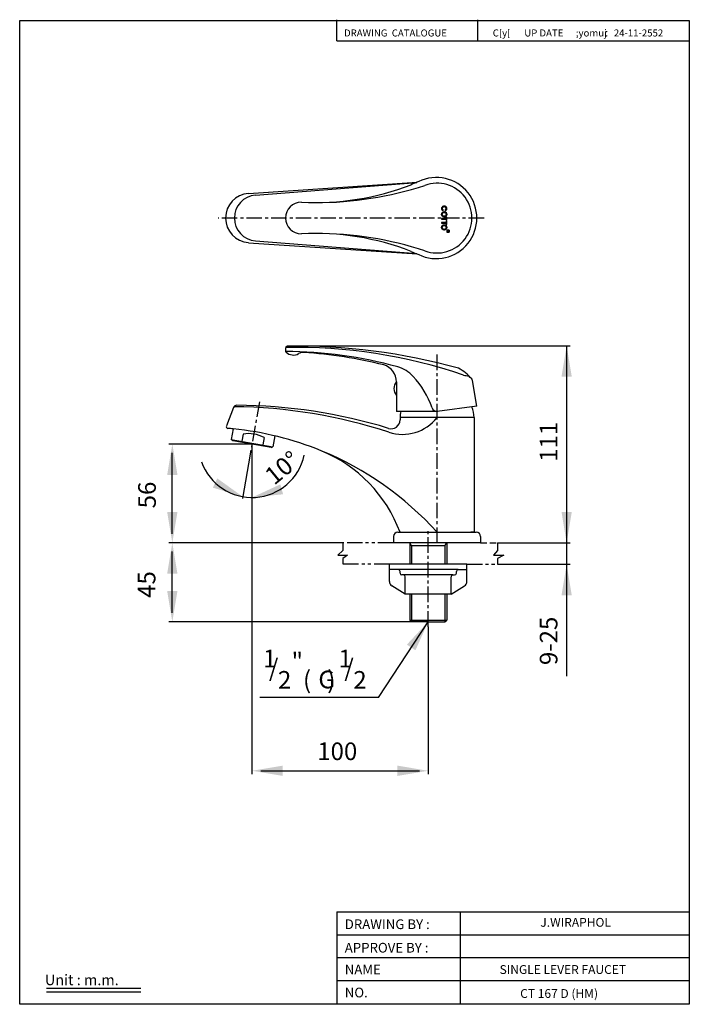
# Model space of a CAD drawing. Extents: x -1165 to -975, y -1006 to -727.
import ezdxf

# ---------------------------------------------------------------- set-up
doc = ezdxf.new("R2010")
doc.units = 0
doc.header["$LTSCALE"] = 3.5
doc.header["$MEASUREMENT"] = 0
for name, pattern in [('CENTER', [2, 1.25, -0.25, 0.25, -0.25]), ('DASHED', [0.75, 0.5, -0.25]), ('PHANTOM', [2.5, 1.25, -0.25, 0.25, -0.25, 0.25, -0.25])]:
    doc.linetypes.add(name, pattern=pattern)
for name, color, linetype in [('DIM', 3, 'Continuous'), ('HATCH', 6, 'Continuous'), ('LAYER_1', 160, 'Continuous'), ('LAYOUT', 7, 'Continuous'), ('LOGO', 7, 'Continuous')]:
    doc.layers.add(name, color=color, linetype=linetype)
doc.styles.add('DESAK', font='THAI.SHX', dxfattribs={"height": 2.5})
doc.styles.add('ROMANS', font='romans', dxfattribs={"height": 2.5})

msp = doc.modelspace()

# ---------------------------------------------------------------- hatches: boundary and pattern name
at = {"layer": 'DIM'}
h = msp.add_hatch(dxfattribs=at)
h.set_pattern_fill('ANSI31', color=3, angle=270, style=0)
h.set_pattern_definition([(315, (-1090.14761, -838.39101), (0.08838835, 0.08838835), [])])
h.paths.add_polyline_path([(-1043.5, -786.27), (-1044.1, -786.27), (-1044.1, -786.87), (-1043.5, -786.87)])
h.paths.add_polyline_path([(-1044.33, -782.65), (-1044.33, -782.86), (-1044.14, -782.86), (-1044.14, -782.65)])
h.paths.add_polyline_path([(-1045.6, -783.03), (-1045.6, -783.21), (-1044.87, -783.21), (-1044.87, -783.03)])
h.paths.add_polyline_path([(-1044.87, -783.03), (-1044.87, -783.21), (-1044.33, -783.21), (-1044.33, -783.59), (-1044.14, -783.59), (-1044.14, -782.86), (-1044.33, -782.86), (-1044.33, -783.03)])
h.paths.add_polyline_path([(-1044.87, -784.31), (-1044.33, -784.31), (-1044.33, -784.69), (-1044.14, -784.69), (-1044.14, -783.74), (-1044.33, -783.74), (-1044.33, -784.13), (-1044.87, -784.13)])
h.paths.add_polyline_path([(-1045.6, -784.31), (-1044.87, -784.31), (-1044.87, -784.13), (-1045.6, -784.13)])
h.paths.add_polyline_path([(-1044.87, -779.66, -0.76536), (-1044.59, -780.69), (-1044.45, -780.83, 0.738923), (-1044.87, -779.46)])
h.paths.add_polyline_path([(-1045.16, -780.68, -0.757213), (-1044.87, -779.66), (-1044.87, -779.46, 0.732052), (-1045.3, -780.82)])
h.paths.add_polyline_path([(-1044.87, -786.27, 1), (-1044.87, -784.77), (-1044.87, -784.97, -1), (-1044.87, -786.07)])
h.paths.add_polyline_path([(-1044.87, -786.07, -1), (-1044.87, -784.97), (-1044.87, -784.77, 1), (-1044.87, -786.27)])
h.paths.add_polyline_path([(-1044.87, -782.57, 1), (-1044.87, -781.07), (-1044.87, -781.27, -1), (-1044.87, -782.37)])
h.paths.add_polyline_path([(-1044.87, -782.37, -1), (-1044.87, -781.27), (-1044.87, -781.07, 1), (-1044.87, -782.57)])

# ---------------------------------------------------------------- linework, layer by layer
at = {"color": 2}
for p, q in [((-1075.32, -732.61), (-1075.32, -726.61)), ((-1035.32, -732.61), (-1035.32, -726.61)), ((-1075.32, -732.61), (-975.32, -732.61))]:
    msp.add_line(p, q, dxfattribs=at)
at = {"color": 7, "linetype": 'Continuous'}
for p, q in [((-1100.36, -775.88), (-1052.51, -772.71)), ((-1098.41, -776.38), (-1052.64, -772.78)), ((-1100.36, -789.85), (-1052.51, -793.02)), ((-1098.41, -789.34), (-1052.64, -792.94)), ((-1104.73, -842.66), (-1105.26, -845.64)), ((-1105.26, -845.64), (-1093.44, -847.72)), ((-1101.88, -844.13), (-1102.24, -846.17)), ((-1095.94, -845.13), (-1096.31, -847.22)), ((-1092.9, -844.65), (-1093.44, -847.72)), ((-1054.65, -874.96), (-1054.65, -881.07)), ((-1044.15, -874.96), (-1044.15, -881.07)), ((-1038.4, -881.07), (-1060.4, -881.07)), ((-1060.4, -885.93), (-1060.4, -881.07)), ((-1060.4, -882.07), (-1060.4, -881.07)), ((-1038.4, -885.93), (-1038.4, -881.07)), ((-1040.9, -882.57), (-1060.4, -882.57)), ((-1057.4, -883.57), (-1057.4, -883.07)), ((-1042.4, -884.07), (-1056.9, -884.07)), ((-1055.9, -889.57), (-1055.9, -884.57)), ((-1042.9, -889.57), (-1042.9, -884.57)), ((-1042.4, -884.07), (-1041.9, -884.07)), ((-1041.4, -883.57), (-1041.4, -883.07)), ((-1040.9, -882.57), (-1038.4, -882.57)), ((-1055.9, -889.57), (-1059.69, -887.2)), ((-1042.9, -889.57), (-1039.1, -887.2)), ((-1042.9, -889.57), (-1055.9, -889.57)), ((-1054.65, -889.57), (-1054.65, -896.86)), ((-1044.15, -889.57), (-1044.15, -896.86))]:
    msp.add_line(p, q, dxfattribs=at)
at = {"color": 3}
for p, q in [((-1045.16, -780.68), (-1045.3, -780.82)), ((-1044.45, -780.83), (-1044.59, -780.69))]:
    msp.add_line(p, q, dxfattribs=at)
at = {"color": 6, "linetype": 'CENTER'}
for p, q in [((-1033.57, -782.86), (-1109.04, -782.86)), ((-1046.9, -874.96), (-1046.9, -821.16)), ((-1097.28, -834.94), (-1099.89, -849.75)), ((-1049.4, -898.77), (-1049.4, -871.54))]:
    msp.add_line(p, q, dxfattribs=at)
at = {"color": 7}
for p, q in [((-1089.9, -819.74), (-1089.9, -820.51)), ((-1035.65, -836.22), (-1036.86, -828.96)), ((-1058.4, -829.34), (-1058.4, -837.71)), ((-1104.64, -836.61), (-1106.66, -841.84)), ((-1035.6, -836.21), (-1046.9, -837.71)), ((-1046.65, -837.71), (-1058.4, -837.71)), ((-1057.4, -839.46), (-1057.4, -840.13)), ((-1036.4, -839.46), (-1036.4, -871.96)), ((-1104.81, -846.01), (-1105.26, -845.64)), ((-1093.98, -847.92), (-1104.81, -846.01)), ((-1093.98, -847.92), (-1093.44, -847.72)), ((-1036.4, -871.96), (-1037.27, -871.96)), ((-1054.15, -897.36), (-1054.65, -896.86)), ((-1049.4, -897.36), (-1054.15, -897.36)), ((-1049.4, -897.36), (-1044.65, -897.36)), ((-1044.65, -897.36), (-1044.15, -896.86))]:
    msp.add_line(p, q, dxfattribs=at)
at = {"color": 6}
for p, q in [((-1085.05, -819.07), (-1009.13, -819.07)), ((-1010.13, -819.07), (-1010.13, -912.76)), ((-1099.46, -846.96), (-1123, -846.96)), ((-1099.4, -847.03), (-1099.4, -940.62)), ((-1122, -872.46), (-1122, -849.46)), ((-1099.9, -849.81), (-1102.11, -862.37)), ((-1073.67, -874.96), (-1123, -874.96)), ((-1073.73, -874.96), (-1123, -874.96)), ((-1054.15, -875.86), (-1054.6, -874.96)), ((-1044.65, -875.86), (-1054.15, -875.86)), ((-1044.65, -875.86), (-1044.2, -874.96)), ((-1029.76, -874.96), (-1009.13, -874.96)), ((-1122, -894.86), (-1122, -877.46)), ((-1029.76, -881.07), (-1009.13, -881.07)), ((-1054.21, -897.36), (-1123, -897.36)), ((-1063.49, -918.86), (-1049.4, -897.36)), ((-1054.65, -896.86), (-1044.15, -896.86)), ((-1049.4, -898.83), (-1049.4, -940.62)), ((-1063.49, -918.86), (-1097.14, -918.86)), ((-1096.9, -939.62), (-1051.9, -939.62))]:
    msp.add_line(p, q, dxfattribs=at)
at = {"color": 6, "linetype": 'PHANTOM'}
for p, q in [((-1059.3, -874.96), (-1073.6, -874.96)), ((-1060.4, -881.07), (-1073.6, -881.07)), ((-1038.4, -881.07), (-1029.76, -881.07))]:
    msp.add_line(p, q, dxfattribs=at)
at = {"color": 6, "linetype": 'Continuous'}
for p, q in [((-1054.15, -875.86), (-1054.15, -881.07)), ((-1044.65, -875.86), (-1044.65, -881.07)), ((-1054.15, -889.57), (-1054.15, -897.36)), ((-1044.65, -889.57), (-1044.65, -897.36)), ((-1157.65, -1001.3), (-1130.93, -1001.3)), ((-1157.65, -1002.3), (-1130.93, -1002.3))]:
    msp.add_line(p, q, dxfattribs=at)
at = {"color": 6, "linetype": 'DASHED'}
msp.add_line((-1034.52, -874.96), (-1029.76, -874.96), dxfattribs=at)
at = {"color": 6, "linetype": 'PHANTOM'}
for points in [[(-1073.6, -874.96), (-1073.6, -877.11), (-1075.06, -878.5), (-1072.34, -878.5), (-1073.6, -879.39), (-1073.6, -881.07)], [(-1029.76, -874.96), (-1029.76, -877.11), (-1030.92, -878.5), (-1027.99, -878.5), (-1029.76, -879.39), (-1029.76, -881.07)]]:
    msp.add_lwpolyline(points, dxfattribs=at)
at = {"color": 7, "linetype": 'Continuous'}
for centre, radius, start, end in [((-1081.28, -703.98), 74.5, 266.8438, 291.2598), ((-1029.46, -829.85), 61.66, 111.5415, 113.7274), ((-1047.1, -782.86), 11.5, 244.2758, 115.7242), ((-1046.88, -782.88), 9.89, 249.6583, 110.3417), ((-1099.9, -782.86), 7, 93.7864, 266.2136), ((-1081.16, -678.48), 100, 269.8826, 287.9658), ((-1097.9, -782.86), 6.5, 94.4984, 265.5016), ((-1085.38, -782.86), 4.5, 90, 270), ((-1081.28, -861.75), 74.5, 68.7402, 93.1562), ((-1081.25, -887.25), 100, 71.981, 90.0668), ((-1029.46, -735.88), 61.66, 246.2726, 248.4585), ((-1057.9, -883.07), 0.5, 0, 90), ((-1056.9, -883.57), 0.5, 180, 270), ((-1056.4, -884.57), 0.5, 0, 90), ((-1042.4, -884.57), 0.5, 90, 180), ((-1041.9, -883.57), 0.5, 270, 360), ((-1040.9, -883.07), 0.5, 90, 180), ((-1058.9, -885.93), 1.5, 180, 238), ((-1039.9, -885.93), 1.5, 302, 360)]:
    msp.add_arc(centre, radius, start, end, dxfattribs=at)
at = {"color": 7}
for centre, radius, start, end in [((-1089.4, -819.74), 0.5, 91.0205, 180), ((-1089.4, -820.51), 0.5, 180, 226.0184), ((-1086.77, -965.87), 146.33, 71.1056, 91.2109), ((-1090.27, -942.02), 121.31, 74.5985, 89.8053), ((-1087.66, -818.71), 3, 226.0184, 300.0121), ((-1086.55, -989.12), 169.91, 74.3921, 90.9631), ((-1084.91, -823.48), 2.5, 85.5288, 120.0121), ((-1093.63, -952.36), 131.68, 76.1107, 86.1173), ((-1063.4, -829.34), 5, 0, 74.045), ((-1060.97, -834.63), 10, 43.2346, 73.0255), ((-1045.66, -835.37), 11, 38.5932, 64.0038), ((-1056.24, -831.21), 2.91, 137.9479, 222.0688), ((-1071.9, -844.91), 25, 19.1544, 43.2346), ((-1037.61, -820.13), 7.5, 256.2873, 268.2546), ((-1037.84, -829.13), 1, 9.4623, 38.5932), ((-1103.71, -836.97), 1, 89.6978, 158.9624), ((-1106.14, -983.38), 147.03, 71.9442, 89.3624), ((-1104.5, -985.96), 150, 72.9948, 89.6978), ((-1046.86, -836.21), 1.5, 199.1544, 270), ((-1059.9, -840.13), 2.5, 252.9948, 360), ((-1056.7, -831.71), 12.5, 251.9442, 321.6367), ((-1106.19, -842.02), 0.5, 158.9624, 265.1982), ((-1113.77, -932.2), 90, 84.2379, 85.1982), ((-1113.77, -932.2), 90, 67.8205, 84.2379), ((-1100.4, -853.52), 9.51, 62.0285, 98.963), ((-1113.77, -932.2), 90, 42.0135, 67.8205), ((-1094.89, -885.9), 40, 20.3913, 67.8205)]:
    msp.add_arc(centre, radius, start, end, dxfattribs=at)
at = {"color": 6}
msp.add_arc((-1099.4, -846.96), 15.15, 199.5278, 347.8755, dxfattribs=at)
for points in [[(-1010.13, -819.07), (-1011.58, -827.82), (-1008.67, -827.82)], [(-1122, -846.96), (-1120.54, -855.71), (-1123.46, -855.71)], [(-1102.03, -861.88), (-1110.52, -859.32), (-1109.23, -856.71)], [(-1099.4, -862.11), (-1091.35, -858.39), (-1090.57, -861.2)], [(-1122, -874.96), (-1120.54, -866.21), (-1123.46, -866.21)], [(-1010.13, -874.96), (-1011.58, -866.21), (-1008.67, -866.21)], [(-1122, -874.96), (-1120.54, -883.71), (-1123.46, -883.71)], [(-1010.13, -881.07), (-1011.58, -889.82), (-1008.67, -889.82)], [(-1122, -897.36), (-1120.54, -888.61), (-1123.46, -888.61)], [(-1049.4, -897.36), (-1053.03, -905.46), (-1055.46, -903.84)], [(-1099.4, -939.62), (-1090.65, -941.08), (-1090.65, -938.16)], [(-1049.4, -939.62), (-1058.15, -941.08), (-1058.15, -938.16)]]:
    msp.add_solid(points, dxfattribs=at)
at = {"layer": 'DEFPOINTS'}
for p in [(-1097.28, -834.94), (-1099.4, -846.96), (-1099.4, -846.96), (-1099.4, -847.03), (-1099.89, -849.75), (-1054.15, -897.36), (-1049.4, -898.77)]:
    msp.add_point(p, dxfattribs=at)
at = {"layer": 'DEFPOINTS', "color": 6}
msp.add_point((-1099.4, -940.62), dxfattribs=at)
at = {"layer": 'DIM', "color": 2}
for p, q in [((-1075.32, -979.61), (-1075.32, -1005.61)), ((-1075.32, -979.61), (-975.32, -979.61)), ((-1040.32, -979.61), (-1040.32, -1005.61)), ((-1075.32, -986.11), (-975.32, -986.11)), ((-1075.32, -992.61), (-975.32, -992.61)), ((-1075.32, -999.11), (-975.32, -999.11))]:
    msp.add_line(p, q, dxfattribs=at)
msp.add_lwpolyline([(-1165.3, -726.84), (-975.32, -726.84), (-975.32, -1005.84), (-1165.3, -1005.84)], close=True, dxfattribs=at)
at = {"layer": 'HATCH', "color": 7}
msp.add_line((-1036.4, -839.46), (-1057.4, -839.46), dxfattribs=at)
at = {"layer": 'LAYER_1', "color": 3}
for p, q in [((-1044.33, -783.03), (-1045.6, -783.03)), ((-1045.6, -783.03), (-1045.6, -783.21)), ((-1045.6, -783.21), (-1044.33, -783.21)), ((-1044.33, -784.13), (-1045.6, -784.13)), ((-1045.6, -784.13), (-1045.6, -784.31)), ((-1045.6, -784.31), (-1044.33, -784.31)), ((-1044.33, -782.65), (-1044.33, -783.03)), ((-1044.14, -782.65), (-1044.33, -782.65)), ((-1044.33, -783.21), (-1044.33, -783.59)), ((-1044.33, -783.59), (-1044.14, -783.59)), ((-1044.33, -783.74), (-1044.33, -784.13)), ((-1044.14, -783.74), (-1044.33, -783.74)), ((-1044.33, -784.31), (-1044.33, -784.69)), ((-1044.14, -783.59), (-1044.14, -782.65)), ((-1044.14, -784.69), (-1044.14, -783.74)), ((-1044.33, -784.69), (-1044.14, -784.69)), ((-1043.5, -786.27), (-1044.1, -786.27)), ((-1044.1, -786.27), (-1044.1, -786.87)), ((-1044.1, -786.87), (-1043.5, -786.87)), ((-1043.5, -786.27), (-1043.5, -786.87))]:
    msp.add_line(p, q, dxfattribs=at)
for centre, radius in [((-1044.87, -781.82), 0.75), ((-1044.87, -781.82), 0.55), ((-1044.87, -785.52), 0.75), ((-1044.87, -785.52), 0.55)]:
    msp.add_circle(centre, radius, dxfattribs=at)
for radius, start, end in [(0.75, 304.1538, 234.8243), (0.55, 300.284, 238.5338)]:
    msp.add_arc((-1044.87, -780.21), radius, start, end, dxfattribs=at)
at = {"layer": 'LAYOUT', "color": 7}
for p, q in [((-1059.27, -873.21), (-1059.27, -874.96)), ((-1058.02, -871.96), (-1036.4, -871.96)), ((-1037.45, -871.96), (-1035.77, -871.96)), ((-1034.52, -873.21), (-1034.52, -874.96)), ((-1034.52, -874.96), (-1059.27, -874.96))]:
    msp.add_line(p, q, dxfattribs=at)
for centre, radius, start, end in [((-1046.89, -839.89), 10.5, 2.3581, 19.2819), ((-1046.91, -839.89), 10.5, 168.0543, 177.6419), ((-1058.02, -873.21), 1.25, 90, 180), ((-1035.77, -873.21), 1.25, 0, 90)]:
    msp.add_arc(centre, radius, start, end, dxfattribs=at)

# ---------------------------------------------------------------- texts
at = {"color": 7, "style": 'ROMANS'}
for s, p in [('1', (-1096.25, -910.28)), ('"', (-1088.16, -911.11)), ('1', (-1074.85, -910.28)), ('/', (-1094.6, -912.98)), ('/', (-1073.2, -912.98)), ('2', (-1092.03, -916.33)), ('(   )', (-1084.92, -916.33)), ('G', (-1080.56, -916.23)), ('2', (-1070.64, -916.33))]:
    msp.add_text(s, height=5, dxfattribs=at).set_placement(p)
at = {"color": 7, "char_height": 5, "attachment_point": 5, "style": 'ROMANS'}
for s, insert, rotation in [('111', (-1014.59, -846.34), 90), ('\\A1;10%%d', (-1090.79, -853.68), 39.2559), ('56', (-1128.53, -861.41), 90), ('45', (-1128.65, -886.8), 90), ('9-25', (-1014.59, -902.78), 90)]:
    msp.add_mtext(s, dxfattribs=dict(at, insert=insert, rotation=rotation))
at = {"color": 7, "insert": (-1075.2, -934.73), "char_height": 5, "attachment_point": 5, "style": 'ROMANS'}
msp.add_mtext('100', dxfattribs=at)
at = {"layer": 'DIM', "color": 6}
for s, height, style, p in [('DRAWING  CATALOGUE', 2, 'ROMANS', (-1073.28, -731.38)), ('C[y[', 2, 'DESAK', (-1031.1, -731.38)), ('UP DATE ', 2, 'ROMANS', (-1022.14, -731.38)), (';yomuj', 2, 'DESAK', (-1007.51, -731.38)), (':', 2.2, 'ROMANS', (-999.19, -731.38)), ('24-11-2552', 2, 'ROMANS', (-996.74, -731.38)), ('J.WIRAPHOL', 2.5, 'ROMANS', (-1017.59, -983.85)), ('SINGLE LEVER FAUCET', 2.5, 'ROMANS', (-1029.15, -997.23)), ('CT 167 D (HM)', 2.5, 'ROMANS', (-1023.31, -1004.03))]:
    msp.add_text(s, height=height, dxfattribs=dict(at, style=style)).set_placement(p)
at = {"layer": 'LOGO', "color": 7, "style": 'ROMANS'}
for s, height, p in [('DRAWING BY :', 2.75, (-1073.08, -984.51)), ('APPROVE BY :', 2.75, (-1073.08, -991.17)), ('NAME', 2.75, (-1073.08, -997.34)), ('Unit : m.m.', 3, (-1158.15, -1000.42)), ('NO.', 2.75, (-1073.08, -1003.88))]:
    msp.add_text(s, height=height, dxfattribs=at).set_placement(p)

doc.saveas('drawing.dxf')
